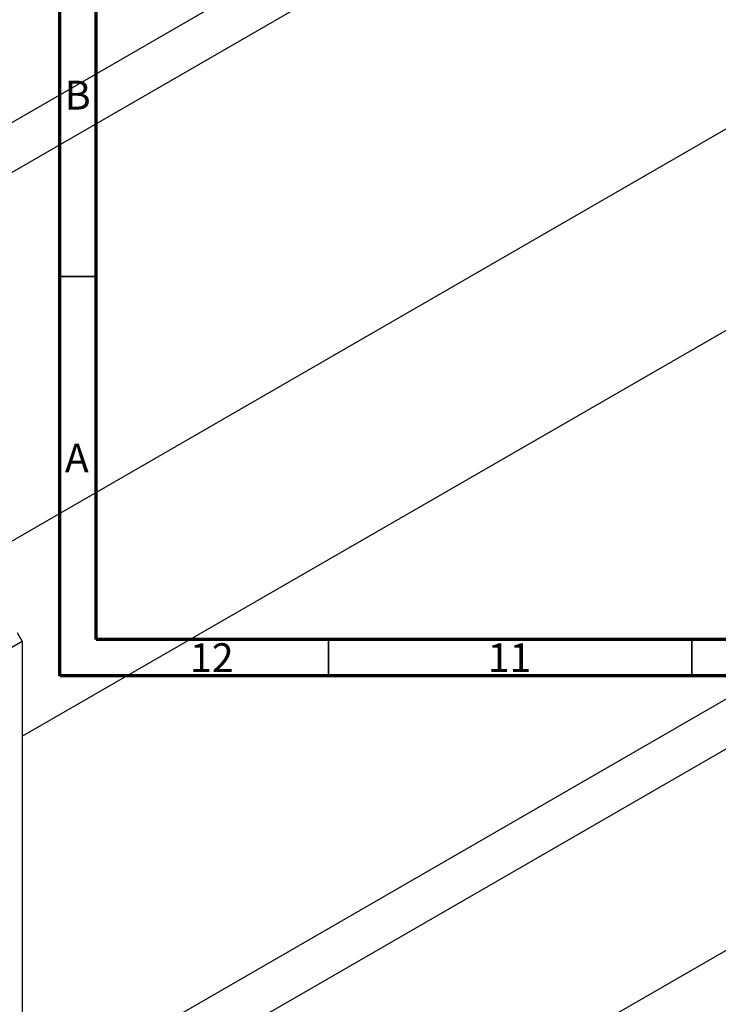
# Model space of a CAD drawing. Units: millimetres. Extents: x -295 to 638, y -160 to 415.
# Drawn here: x 9 to 106, y -40 to 95 of the extents above; entities that cross this region are included whole.
import ezdxf

# ---------------------------------------------------------------- set-up
doc = ezdxf.new("R2010")
doc.units = ezdxf.units.MM
doc.styles.add('SLDTEXTSTYLE0', font='TXT', dxfattribs={"width": 0.75})

msp = doc.modelspace()

# ---------------------------------------------------------------- linework, layer by layer
at = {"color": 7, "linetype": 'Continuous', "lineweight": 70}
for p, q in [((15, 5), (15, 415)), ((20, 10), (20, 410)), ((584, 10), (20, 10)), ((589, 5), (15, 5))]:
    msp.add_line(p, q, dxfattribs=at)
at = {"color": 7, "linetype": 'Continuous', "lineweight": 25}
for p, q in [((-52.13, 46.29), (206.53, 195.61)), ((208.81, 190.04), (-46.17, 42.85)), ((268.5, 173.7), (-2.17, 17.45)), ((9.83, -3.34), (280.5, 152.92)), ((9.83, -54.15), (264.81, 93.05)), ((268.5, 88.29), (9.83, -61.04)), ((9.83, -88.75), (280.5, 67.51)), ((9.12, 10.93), (9.83, 9.7)), ((9.83, 9.7), (-73.61, -38.46)), ((9.83, 9.7), (9.83, -111.14))]:
    msp.add_line(p, q, dxfattribs=at)
at = {"color": 7, "linetype": 'Continuous', "lineweight": 35}
for p, q in [((20, 60), (15, 60)), ((52, 10), (52, 5)), ((102, 10), (102, 5))]:
    msp.add_line(p, q, dxfattribs=at)

# ---------------------------------------------------------------- texts
at = {"color": 7, "linetype": 'Continuous', "lineweight": 0, "attachment_point": 2, "style": 'SLDTEXTSTYLE0'}
for s, insert, char_height in [('B', (17.47, 86.97), 3.97), ('A', (17.34, 36.97), 3.97), ('12', (35.92, 9.47), 3.969), ('11', (76.92, 9.47), 3.969)]:
    msp.add_mtext(s, dxfattribs=dict(at, insert=insert, char_height=char_height))

doc.saveas('drawing.dxf')
